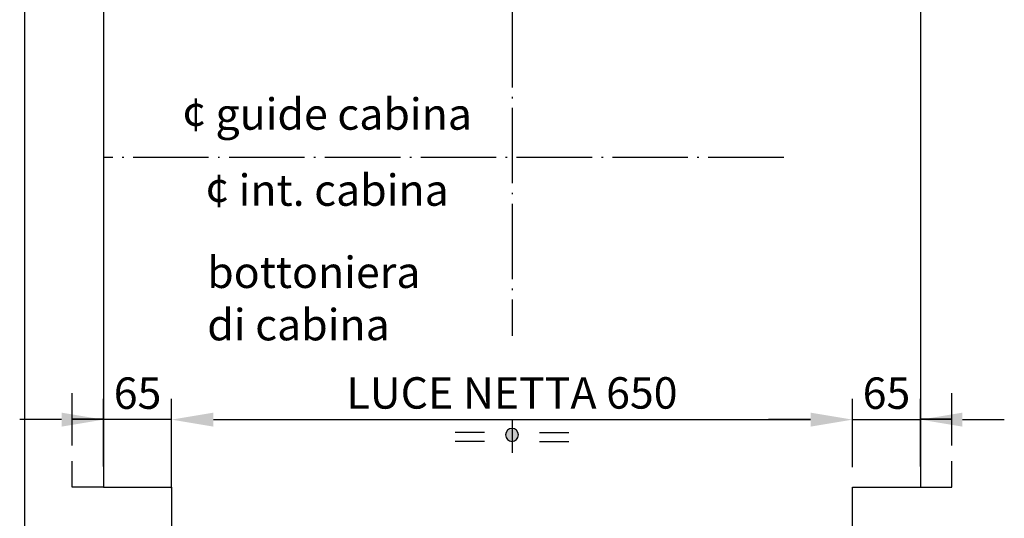
# Model space of a CAD drawing. Units: inches. Extents: x 382 to 6396, y 316 to 4569.
# Drawn here: x 1439 to 2379, y 2684 to 3160 of the extents above; entities that cross this region are included whole.
import ezdxf

# ---------------------------------------------------------------- set-up
doc = ezdxf.new("R2010")
doc.units = ezdxf.units.IN
doc.header["$MEASUREMENT"] = 0
doc.linetypes.add('ACAD_ISO04W100', pattern=[30.5, 24, -3, 0.5, -3])
doc.linetypes.add('CENTRE', pattern=[50.8, 31.75, -6.35, 6.35, -6.35])
doc.layers.add('Quote', color=2, linetype='Continuous')
doc.layers.add('Testi', color=142, linetype='Continuous')
doc.styles.add('QUOTE', font='arial.ttf', dxfattribs={"height": 30})
doc.dimstyles.new('1_10', dxfattribs={"dimtxt": 30, "dimasz": 40, "dimexe": 20, "dimexo": 20, "dimgap": 10, "dimtad": 1, "dimdec": 0, "dimzin": 3, "dimdsep": 46, "dimtxsty": 'QUOTE', "dimcen": 2.5, "dimadec": 0, "dimazin": 0, "dimtfac": 1, "dimtdec": 0, "dimtmove": 0, "dimatfit": 3, "dimfxl": 1, "dimtolj": 1, "dimtzin": 1, "dimarcsym": 0})

# ---------------------------------------------------------------- blocks, each defined once
blk = doc.blocks.new('*D76')
at = {"layer": 'DEFPOINTS', "color": 0, "transparency": 16777216}
for p in [(1519.09, 2778.2), (1519.09, 2713.59), (1584.08, 2692.92)]:
    blk.add_point(p, dxfattribs=at)
at = {"layer": 'Quote', "color": 0, "lineweight": -2, "transparency": 16777216}
for p, q in [((1519.09, 2733.59), (1519.09, 2798.2)), ((1584.08, 2712.92), (1584.08, 2798.2)), ((1479.09, 2778.2), (1439.09, 2778.2)), ((1584.08, 2778.2), (1519.09, 2778.2)), ((1624.08, 2778.2), (1664.08, 2778.2))]:
    blk.add_line(p, q, dxfattribs=at)
at = {"layer": 'Quote', "color": 0, "transparency": 16777216}
for points in [[(1479.09, 2784.86), (1479.09, 2771.53), (1519.09, 2778.2)], [(1624.08, 2784.86), (1624.08, 2771.53), (1584.08, 2778.2)]]:
    blk.add_solid(points, dxfattribs=at)
at = {"layer": 'Quote', "color": 0, "transparency": 16777216, "insert": (1551.59, 2803.51), "char_height": 30, "attachment_point": 5, "style": 'QUOTE'}
blk.add_mtext('\\A1;65', dxfattribs=at)
blk = doc.blocks.new('*D77')
at = {"layer": 'DEFPOINTS', "color": 0, "transparency": 16777216}
for p in [(2234.08, 2778.2), (1584.08, 2712.92), (2234.08, 2712.92)]:
    blk.add_point(p, dxfattribs=at)
at = {"layer": 'Quote', "color": 0, "lineweight": -2, "transparency": 16777216}
for p, q in [((1584.08, 2732.92), (1584.08, 2798.2)), ((2234.08, 2732.92), (2234.08, 2798.2)), ((1624.08, 2778.2), (2194.08, 2778.2))]:
    blk.add_line(p, q, dxfattribs=at)
at = {"layer": 'Quote', "color": 0, "transparency": 16777216}
for points in [[(1624.08, 2784.86), (1624.08, 2771.53), (1584.08, 2778.2)], [(2194.08, 2784.86), (2194.08, 2771.53), (2234.08, 2778.2)]]:
    blk.add_solid(points, dxfattribs=at)
at = {"layer": 'Quote', "color": 0, "transparency": 16777216, "insert": (1909.08, 2803.71), "char_height": 30, "attachment_point": 5, "style": 'QUOTE'}
blk.add_mtext('\\A1;LUCE NETTA 650', dxfattribs=at)
blk = doc.blocks.new('*D78')
at = {"layer": 'DEFPOINTS', "color": 0, "transparency": 16777216}
for p in [(2299.09, 2778.2), (2234.08, 2732.92), (2299.09, 2713.59)]:
    blk.add_point(p, dxfattribs=at)
at = {"layer": 'Quote', "color": 0, "lineweight": -2, "transparency": 16777216}
for p, q in [((2234.08, 2752.92), (2234.08, 2798.2)), ((2299.09, 2733.59), (2299.09, 2798.2)), ((2194.08, 2778.2), (2154.08, 2778.2)), ((2234.08, 2778.2), (2299.09, 2778.2)), ((2339.09, 2778.2), (2379.09, 2778.2))]:
    blk.add_line(p, q, dxfattribs=at)
at = {"layer": 'Quote', "color": 0, "transparency": 16777216}
for points in [[(2194.08, 2784.86), (2194.08, 2771.53), (2234.08, 2778.2)], [(2339.09, 2784.86), (2339.09, 2771.53), (2299.09, 2778.2)]]:
    blk.add_solid(points, dxfattribs=at)
at = {"layer": 'Quote', "color": 0, "transparency": 16777216, "insert": (2266.59, 2803.51), "char_height": 30, "attachment_point": 5, "style": 'QUOTE'}
blk.add_mtext('\\A1;65', dxfattribs=at)
blk = doc.blocks.new('A$C6CAC20F3')
at = {"linetype": 'Continuous'}
h = blk.add_hatch(color=2, dxfattribs=at)
edge = h.paths.add_edge_path()
edge.add_arc((54.41, 21.22), 6.19, 0, 360)
at = {"color": 2, "linetype": 'CENTRE'}
blk.add_line((54.41, 35.79), (54.41, 0), dxfattribs=at)
at = {"color": 2, "linetype": 'Continuous'}
for p, q in [((28.03, 23.39), (0, 23.39)), ((80.8, 23.39), (108.82, 23.39)), ((28.03, 15.03), (0, 15.03)), ((80.8, 15.03), (108.82, 15.03))]:
    blk.add_line(p, q, dxfattribs=at)
blk.add_circle((54.41, 21.22), 6.19, dxfattribs=at)

msp = doc.modelspace()

# ---------------------------------------------------------------- linework, layer by layer
at = {"color": 5}
msp.add_line((1444.09, 2643.59), (1444.09, 3623.59), dxfattribs=at)
at = {"color": 2, "linetype": 'ACAD_ISO04W100', "ltscale": 3}
for p, q in [((1909.09, 3350.38), (1909.09, 2858.07)), ((2168.5, 3028.59), (1519.09, 3028.59))]:
    msp.add_line(p, q, dxfattribs=at)
at = {"color": 6}
for points in [[(1489.09, 3253.59), (1489.09, 3278.59), (1519.09, 3278.59), (1519.09, 2778.59), (1489.09, 2778.59), (1489.09, 2803.59)], [(2329.09, 3253.59), (2329.09, 3278.59), (2299.09, 3278.59), (2299.09, 2778.59), (2329.09, 2778.59), (2329.09, 2803.59)], [(1489.09, 2753.59), (1489.09, 2778.59), (1519.09, 2778.59), (1519.09, 2713.59), (1489.09, 2713.59), (1489.09, 2738.59)], [(2329.09, 2753.59), (2329.09, 2778.59), (2299.09, 2778.59), (2299.09, 2713.59), (2329.09, 2713.59), (2329.09, 2738.59)], [(1519.09, 2713.59), (1584.08, 2713.59), (1584.08, 2663.59), (2234.08, 2663.59), (2234.08, 2713.59), (2299.09, 2713.59)]]:
    msp.add_lwpolyline(points, dxfattribs=at)

# ---------------------------------------------------------------- block references
at = {"xscale": -1}
msp.add_blockref('A$C6CAC20F3', (1963.5, 2742.41), dxfattribs=at)

# ---------------------------------------------------------------- texts
at = {"layer": 'Testi', "char_height": 30, "attachment_point": 5, "style": 'QUOTE'}
for s, insert in [('¢ guide cabina', (1732.47, 3066.13)), ('¢ int. cabina', (1732.47, 2993.46))]:
    msp.add_mtext(s, dxfattribs=dict(at, insert=insert))
at = {"layer": 'Testi', "insert": (1618.14, 2933.9), "char_height": 30, "width": 207.3245, "attachment_point": 1, "style": 'QUOTE'}
msp.add_mtext('bottoniera \\Pdi cabina', dxfattribs=at)

# ---------------------------------------------------------------- dimensions: what is measured, and where the dimension line sits
at = {"layer": 'Quote'}
dim = msp.add_linear_dim(base=(2234.08, 2778.2), p1=(1584.08, 2712.92), p2=(2234.08, 2712.92), text='LUCE NETTA <>', dimstyle='1_10', dxfattribs=at)
dim.commit()
dim.dimension.update_dxf_attribs({"geometry": '*D77', "text_midpoint": (1909.08, 2778.2), "dimtype": 160})
for base, p1, p2, picture, middle in [((1519.09, 2778.2), (1584.08, 2692.92), (1519.09, 2713.59), '*D76', (1551.59, 2778.2)), ((2299.09, 2778.2), (2234.08, 2732.92), (2299.09, 2713.59), '*D78', (2266.59, 2778.2))]:
    dim = msp.add_linear_dim(base=base, p1=p1, p2=p2, dimstyle='1_10', dxfattribs=at)
    dim.commit()
    dim.dimension.update_dxf_attribs({"geometry": picture, "text_midpoint": middle, "dimtype": 160})

doc.saveas('drawing.dxf')
